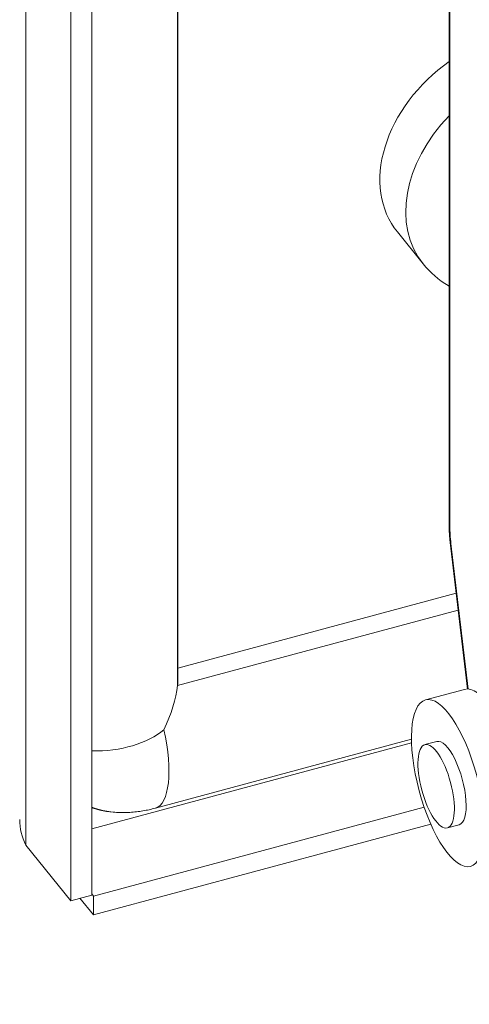
# Model space of a CAD drawing. Units: inches. Extents: x 16 to 412, y 8 to 252.
# Drawn here: x 360 to 362, y 182 to 186 of the extents above; entities that cross this region are included whole.
import ezdxf

# ---------------------------------------------------------------- set-up
doc = ezdxf.new("R2010")
doc.units = ezdxf.units.IN
doc.header["$LTSCALE"] = 25
doc.header["$MEASUREMENT"] = 0
doc.layers.get('0').update_dxf_attribs({"lineweight": 0})
for name, color, linetype, lineweight in [('Symbol (ANSI)', 7, 'Continuous', 5), ('Visible (ANSI)', 7, 'Continuous', 5), ('Visible Narrow (ANSI)', 7, 'Continuous', 5)]:
    doc.layers.add(name, color=color, linetype=linetype, lineweight=lineweight)
doc.styles.add('ROMANS', font='tahoma.ttf')
doc.dimstyles.new('Default (ANSI)$7', dxfattribs={"dimscale": 25, "dimtxt": 0.07, "dimasz": 0.098425, "dimexe": 0.125, "dimexo": 0.0625, "dimgap": 0.031496, "dimtad": 0, "dimtih": 1, "dimtoh": 1, "dimrnd": 1e-08, "dimzin": 0, "dimdsep": 46, "dimtxsty": 'ROMANS', "dimblk": 'Filled-1', "dimcen": 0.09, "dimdle": 0.393701, "dimclrd": 256, "dimclre": 256, "dimclrt": 256, "dimadec": 0, "dimazin": 0, "dimtfac": 0.928571, "dimtofl": 0, "dimtmove": 0, "dimatfit": 3, "dimfxl": 1, "dimtolj": 1, "dimtzin": 0, "dimlwd": -1, "dimlwe": -1, "dimarcsym": 0})

# ---------------------------------------------------------------- blocks, each defined once
blk = doc.blocks.new('Filled-1')
at = {"color": 0}
for p, q in [((0, 0), (-1, 0.1786)), ((-1, 0.1786), (-1, -0.1786)), ((-1, 0), (0, 0)), ((-1, -0.1786), (0, 0))]:
    blk.add_line(p, q, dxfattribs=at)
at = {"color": 0, "flags": 128}
blk.add_lwpolyline([(-1, -0.1786), (0, 0), (-1, 0.1786), (-1, -0.1786)], dxfattribs=at)
at = {"color": 0}
blk.add_solid([(-1, -0.1786), (0, 0), (-1, 0.1786), (-1, -0.1786)], dxfattribs=at)

msp = doc.modelspace()

# ---------------------------------------------------------------- linework, layer by layer
at = {"layer": 'Visible (ANSI)'}
for p, q in [((360.6942, 218.9917), (360.6942, 182.2728)), ((360.781, 219.0151), (360.781, 182.2961)), ((362.2596, 200.5985), (362.2596, 183.8312)), ((361.137, 183.1765), (361.137, 200.1758)), ((362.0455, 185.0433), (362.1524, 184.9108)), ((362.2642, 183.7571), (362.3361, 183.1498)), ((362.2891, 183.5466), (361.137, 183.2364)), ((362.3238, 183.1483), (362.1619, 183.1048)), ((362.1038, 182.9414), (361.0439, 182.656)), ((362.1598, 182.9193), (362.2083, 182.9323)), ((360.7881, 182.2916), (362.1566, 182.66)), ((360.7881, 182.2135), (362.1843, 182.5893)), ((362.2526, 182.5744), (362.3012, 182.5875)), ((360.6942, 182.2728), (360.5083, 182.503)), ((360.781, 182.2961), (360.6942, 182.2728)), ((360.732, 182.2829), (360.7881, 182.2135)), ((360.781, 182.3005), (360.7881, 182.2916)), ((360.7881, 182.2916), (360.7881, 182.2135))]:
    msp.add_line(p, q, dxfattribs=at)
for centre, major_axis, ratio, start_param, end_param in [((362.483, 185.3967), (-0.4375, -0.3534), 0.739997, 4.627442, 6.283185), ((361.031, 183.0981), (0.0904, 0.118), 0.469287, 5.615954, 5.733742), ((362.4166, 182.8035), (-0.0928, 0.3449), 0.345066, 3.141593, 6.283185), ((360.7919, 182.9473), (0.2957, 0.3858), 0.469287, 5.140291, 5.615954), ((362.2548, 182.7599), (0.0464, -0.1724), 0.345066, 0, 3.141593)]:
    msp.add_ellipse(centre, major_axis=major_axis, ratio=ratio, start_param=start_param, end_param=end_param, dxfattribs=at)
for centre, major_axis in [((362.2548, 182.7599), (0.0928, -0.3449)), ((362.2062, 182.7468), (-0.0464, 0.1724))]:
    msp.add_ellipse(centre, major_axis=major_axis, ratio=0.345066, dxfattribs=at)
for points, knots in [([(362.1524, 184.9108), (362.1813, 184.875), (362.2168, 184.8446), (362.2572, 184.8205), (362.2584, 184.8197), (362.2596, 184.819)], [3.680299, 3.680299, 3.680299, 3.680299, 3.9461031, 3.9461031, 3.954266, 3.954266, 3.954266, 3.954266]), ([(362.2596, 183.8312), (362.2596, 183.8265), (362.2596, 183.8218), (362.2599, 183.8122), (362.2601, 183.8074), (362.2606, 183.7976), (362.2609, 183.7926), (362.2616, 183.7826), (362.2621, 183.7776), (362.2631, 183.7674), (362.2636, 183.7623), (362.2642, 183.7571)], [1.5707963, 1.5707963, 1.5707963, 1.5707963, 1.6231562, 1.6231562, 1.6755161, 1.6755161, 1.727876, 1.727876, 1.7802358, 1.7802358, 1.8325957, 1.8325957, 1.8325957, 1.8325957]), ([(360.9109, 182.6378), (360.8734, 182.6375), (360.8362, 182.642), (360.794, 182.6534), (360.7875, 182.6554), (360.781, 182.6576)], [3.4248507, 3.4248507, 3.4248507, 3.4248507, 3.6823583, 3.6823583, 3.7302319, 3.7302319, 3.7302319, 3.7302319]), ([(361.0439, 182.656), (361.0355, 182.6538), (361.027, 182.6517), (361.0099, 182.648), (361.0012, 182.6463), (360.9837, 182.6434), (360.9748, 182.6421), (360.9569, 182.6401), (360.9478, 182.6393), (360.9295, 182.6381), (360.9203, 182.6378), (360.9109, 182.6378)], [3.1415927, 3.1415927, 3.1415927, 3.1415927, 3.1982443, 3.1982443, 3.2548959, 3.2548959, 3.3115475, 3.3115475, 3.3681991, 3.3681991, 3.4248507, 3.4248507, 3.4248507, 3.4248507])]:
    msp.add_open_spline(points, degree=3, knots=knots, dxfattribs=at)
msp.add_open_spline([(360.5083, 182.503), (360.4914, 182.5368), (360.4826, 182.5727), (360.4826, 182.6086)], degree=3, dxfattribs=at)
at = {"layer": 'Visible Narrow (ANSI)'}
for p, q in [((360.5083, 219.222), (360.5083, 182.503)), ((362.2629, 183.8225), (362.2629, 200.5898)), ((361.1362, 183.1645), (361.1362, 200.1756)), ((362.3387, 183.1497), (362.2673, 183.7526)), ((362.2974, 183.4771), (361.1362, 183.1645)), ((362.1042, 182.9262), (360.781, 182.57))]:
    msp.add_line(p, q, dxfattribs=at)
for centre, major_axis, ratio, start_param, end_param in [((362.59, 185.2642), (-0.4375, -0.3534), 0.739997, 4.878882, 6.283185), ((362.2953, 183.8312), (-0.0357, 0), 0.57735, 0, 0.436332), ((362.3918, 183.6629), (-0.0793, 0.2945), 0.345066, 0.908242, 1.170041), ((362.2997, 183.7613), (-0.0355, -0.0042), 0.366152, 0, 0.379889), ((360.7919, 183.0931), (0.3467, 0), 0.57735, 4.680903, 5.689735), ((360.9537, 182.9908), (0.0901, -0.3348), 0.345066, 0, 1.449255), ((361.0308, 183.0412), (-0.3683, -0.2975), 0.739997, 0.410486, 0.748832)]:
    msp.add_ellipse(centre, major_axis=major_axis, ratio=ratio, start_param=start_param, end_param=end_param, dxfattribs=at)

# ---------------------------------------------------------------- leaders
at = {"layer": 'Symbol (ANSI)', "annotation_type": 0, "has_hookline": 1, "hookline_direction": 1, "text_width": 42.3455}
msp.add_leader([(381.4934, 207.4623), (390.261, 191.745), (374.1626, 173.1957), (371.702, 173.1957)], dimstyle='Default (ANSI)$7', override={"dimtad": 0}, dxfattribs=at)

doc.saveas('drawing.dxf')
